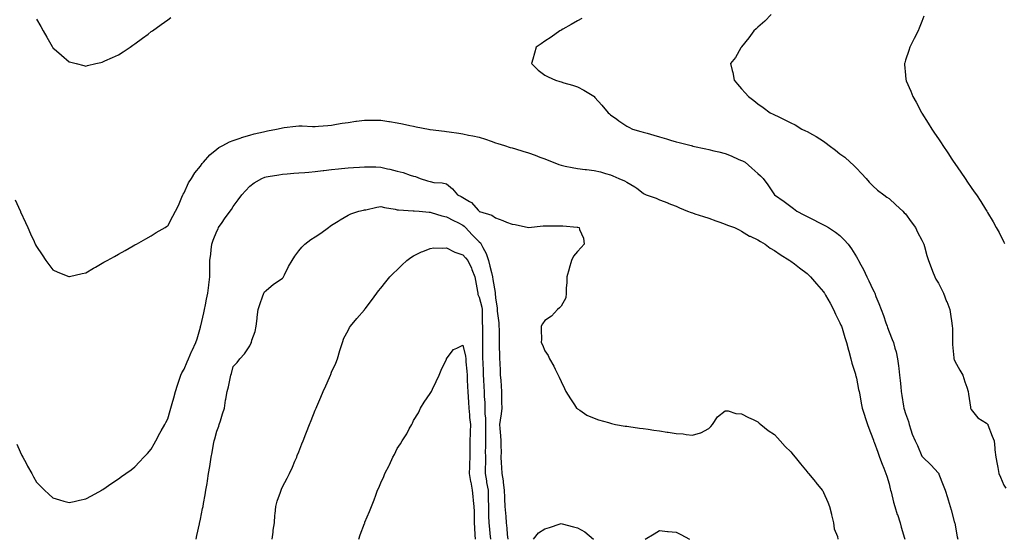
# Model space of a CAD drawing. Units: inches. Extents: x 955283 to 957923, y 7300538 to 7303178.
# Drawn here: x 955708 to 956308, y 7301792 to 7302109 of the extents above; entities that cross this region are included whole.
import ezdxf

# ---------------------------------------------------------------- set-up
doc = ezdxf.new("R2010")
doc.units = ezdxf.units.IN
doc.header["$MEASUREMENT"] = 0
doc.layers.add('Contour_95527300', color=7, linetype='Continuous', true_color=0xaac25c)

msp = doc.modelspace()

# ---------------------------------------------------------------- linework, layer by layer
at = {"layer": 'Contour_95527300'}
for points in [[(955718.05, 7302109, 3251), (955720.63, 7302104.5, 3251), (955722.06, 7302101.92, 3251), (955724.26, 7302098.13, 3251), (955727.63, 7302092.34, 3251), (955727.87, 7302091.92, 3251), (955727.94, 7302091.81, 3251), (955728.05, 7302091.63, 3251), (955730.19, 7302089.78, 3251), (955733.26, 7302087.13, 3251), (955738.05, 7302083.01, 3251), (955738.93, 7302082.8, 3251), (955742.3, 7302081.92, 3251), (955746.87, 7302080.74, 3251), (955748.05, 7302080.45, 3251), (955749.24, 7302080.73, 3251), (955754.18, 7302081.92, 3251), (955757.29, 7302082.68, 3251), (955758.05, 7302082.88, 3251), (955759.78, 7302083.65, 3251), (955764.31, 7302085.66, 3251), (955768.05, 7302087.35, 3251), (955770.83, 7302089.14, 3251), (955775.13, 7302091.92, 3251), (955776.86, 7302093.11, 3251), (955778.05, 7302093.95, 3251), (955782.62, 7302097.35, 3251), (955786.05, 7302099.92, 3251), (955788.05, 7302101.42, 3251), (955788.34, 7302101.63, 3251), (955788.76, 7302101.92, 3251), (955794.12, 7302105.85, 3251), (955798.05, 7302108.69, 3251), (955799.99, 7302109.98, 3251)], [(956050.58, 7302109.39, 3251), (956048.05, 7302108.01, 3251), (956044.15, 7302105.82, 3251), (956039.06, 7302102.93, 3251), (956038.05, 7302102.36, 3251), (956037.77, 7302102.2, 3251), (956037.28, 7302101.92, 3251), (956031.84, 7302098.13, 3251), (956028.05, 7302095.64, 3251), (956025.9, 7302094.07, 3251), (956022.85, 7302091.92, 3251), (956021.71, 7302088.26, 3251), (956020.77, 7302084.64, 3251), (956019.97, 7302081.92, 3251), (956024.03, 7302077.9, 3251), (956028.05, 7302074.79, 3251), (956030.01, 7302073.88, 3251), (956034.56, 7302071.92, 3251), (956037.21, 7302071.08, 3251), (956038.05, 7302070.77, 3251), (956039.7, 7302070.27, 3251), (956044.92, 7302068.79, 3251), (956048.05, 7302067.81, 3251), (956051.92, 7302065.79, 3251), (956057.89, 7302062.08, 3251), (956058.05, 7302061.98, 3251), (956058.11, 7302061.92, 3251), (956058.61, 7302061.36, 3251), (956062.81, 7302056.68, 3251), (956066.68, 7302051.92, 3251), (956067.42, 7302051.29, 3251), (956068.05, 7302050.76, 3251), (956071.99, 7302047.98, 3251), (956073.23, 7302047.1, 3251), (956078.05, 7302043.88, 3251), (956079.28, 7302043.15, 3251), (956081.49, 7302041.92, 3251), (956086.67, 7302040.54, 3251), (956088.05, 7302040.18, 3251), (956090.49, 7302039.48, 3251), (956094.48, 7302038.35, 3251), (956098.05, 7302037.32, 3251), (956102.22, 7302036.09, 3251), (956104.66, 7302035.31, 3251), (956108.05, 7302034.27, 3251), (956109.9, 7302033.77, 3251), (956117.24, 7302031.92, 3251), (956117.9, 7302031.77, 3251), (956118.05, 7302031.73, 3251), (956118.28, 7302031.69, 3251), (956126.17, 7302030.04, 3251), (956128.05, 7302029.64, 3251), (956131.13, 7302028.84, 3251), (956134.22, 7302028.09, 3251), (956138.05, 7302027.05, 3251), (956141.78, 7302025.65, 3251), (956146.46, 7302023.51, 3251), (956148.05, 7302022.84, 3251), (956148.69, 7302022.56, 3251), (956150.14, 7302021.92, 3251), (956154.38, 7302018.25, 3251), (956158.05, 7302014.88, 3251), (956159.59, 7302013.46, 3251), (956161.19, 7302011.92, 3251), (956164.12, 7302007.99, 3251), (956168.05, 7302001.97, 3251), (956168.08, 7302001.92, 3251), (956174.08, 7301997.95, 3251), (956178.05, 7301994.73, 3251), (956179.7, 7301993.57, 3251), (956181.77, 7301991.92, 3251), (956185.94, 7301989.81, 3251), (956188.05, 7301988.7, 3251), (956192.61, 7301986.48, 3251), (956194.44, 7301985.53, 3251), (956198.05, 7301983.7, 3251), (956199.2, 7301983.07, 3251), (956201.03, 7301981.92, 3251), (956205.38, 7301979.25, 3251), (956208.05, 7301977.15, 3251), (956210.7, 7301974.57, 3251), (956212.94, 7301971.92, 3251), (956215.1, 7301968.97, 3251), (956218.05, 7301964.06, 3251), (956218.89, 7301962.76, 3251), (956219.33, 7301961.92, 3251), (956220.8, 7301959.17, 3251), (956222.42, 7301956.3, 3251), (956224.51, 7301951.92, 3251), (956225.66, 7301949.53, 3251), (956228.05, 7301944.25, 3251), (956228.87, 7301942.74, 3251), (956229.21, 7301941.92, 3251), (956229.98, 7301939.99, 3251), (956231.82, 7301935.69, 3251), (956233.2, 7301931.92, 3251), (956234.52, 7301928.39, 3251), (956236.07, 7301923.9, 3251), (956236.78, 7301921.92, 3251), (956237.11, 7301920.98, 3251), (956238.05, 7301918.32, 3251), (956239.89, 7301913.76, 3251), (956240.72, 7301911.92, 3251), (956241.59, 7301908.38, 3251), (956242.22, 7301906.09, 3251), (956243.17, 7301901.92, 3251), (956243.78, 7301897.65, 3251), (956243.89, 7301896.08, 3251), (956244.42, 7301891.92, 3251), (956244.79, 7301888.66, 3251), (956245.06, 7301884.91, 3251), (956245.38, 7301881.92, 3251), (956245.78, 7301879.65, 3251), (956246.83, 7301873.14, 3251), (956247.03, 7301871.92, 3251), (956247.29, 7301871.16, 3251), (956248.05, 7301868.61, 3251), (956249.75, 7301863.62, 3251), (956250.16, 7301861.92, 3251), (956251.34, 7301858.63, 3251), (956252.11, 7301855.98, 3251), (956253.94, 7301851.92, 3251), (956255.24, 7301849.11, 3251), (956258.05, 7301842.54, 3251), (956258.31, 7301842.18, 3251), (956258.67, 7301841.92, 3251), (956263.43, 7301837.3, 3251), (956268.05, 7301832.25, 3251), (956268.17, 7301832.04, 3251), (956268.24, 7301831.92, 3251), (956268.36, 7301831.61, 3251), (956271.03, 7301824.9, 3251), (956272.16, 7301821.92, 3251), (956273.57, 7301817.44, 3251), (956274.02, 7301815.95, 3251), (956275.27, 7301811.92, 3251), (956275.93, 7301809.8, 3251), (956277.97, 7301802, 3251), (956278, 7301801.92, 3251), (956278.05, 7301801.73, 3251), (956279.6, 7301793.47, 3251), (956279.94, 7301791.92, 3251)], [(956166.08, 7302111.92, 3252), (956162.12, 7302107.85, 3252), (956158.05, 7302104.24, 3252), (956156.88, 7302103.09, 3252), (956155.49, 7302101.92, 3252), (956152.37, 7302097.6, 3252), (956148.05, 7302092.11, 3252), (956147.97, 7302092, 3252), (956147.89, 7302091.92, 3252), (956147.63, 7302091.5, 3252), (956144.28, 7302085.69, 3252), (956141.36, 7302081.92, 3252), (956142.33, 7302077.64, 3252), (956142.7, 7302076.57, 3252), (956143.47, 7302071.92, 3252), (956145.62, 7302069.49, 3252), (956148.05, 7302066.6, 3252), (956150.29, 7302064.16, 3252), (956152.2, 7302061.92, 3252), (956155.59, 7302059.46, 3252), (956158.05, 7302057.46, 3252), (956161.26, 7302055.13, 3252), (956165.47, 7302051.92, 3252), (956167.24, 7302051.11, 3252), (956168.05, 7302050.71, 3252), (956170.39, 7302049.58, 3252), (956174, 7302047.87, 3252), (956178.05, 7302045.84, 3252), (956180.63, 7302044.5, 3252), (956184.88, 7302041.92, 3252), (956187.09, 7302040.96, 3252), (956188.05, 7302040.52, 3252), (956191.33, 7302038.64, 3252), (956193.54, 7302037.41, 3252), (956198.05, 7302034.58, 3252), (956199.61, 7302033.48, 3252), (956201.42, 7302031.92, 3252), (956205.25, 7302029.12, 3252), (956208.05, 7302026.97, 3252), (956210.93, 7302024.8, 3252), (956214.34, 7302021.92, 3252), (956216.2, 7302020.07, 3252), (956218.05, 7302018.15, 3252), (956221.1, 7302014.97, 3252), (956223.99, 7302011.92, 3252), (956225.82, 7302009.69, 3252), (956228.05, 7302007.49, 3252), (956230.97, 7302004.84, 3252), (956234.76, 7302001.92, 3252), (956236.6, 7302000.47, 3252), (956238.05, 7301999.71, 3252), (956242.02, 7301995.89, 3252), (956246.35, 7301991.92, 3252), (956247.15, 7301991.02, 3252), (956248.05, 7301990.24, 3252), (956251.53, 7301985.4, 3252), (956254.08, 7301981.92, 3252), (956255.33, 7301979.2, 3252), (956258.05, 7301974.32, 3252), (956258.82, 7301972.69, 3252), (956259.13, 7301971.92, 3252), (956259.58, 7301970.39, 3252), (956261.1, 7301964.97, 3252), (956262.04, 7301961.92, 3252), (956263.7, 7301957.57, 3252), (956264.52, 7301955.45, 3252), (956265.87, 7301951.92, 3252), (956266.58, 7301950.45, 3252), (956268.05, 7301947.96, 3252), (956270.21, 7301944.08, 3252), (956271.1, 7301941.92, 3252), (956273.1, 7301936.97, 3252), (956273.16, 7301936.81, 3252), (956275.12, 7301931.92, 3252), (956275.37, 7301929.24, 3252), (956276.35, 7301923.62, 3252), (956276.55, 7301921.92, 3252), (956276.67, 7301920.54, 3252), (956276.59, 7301913.38, 3252), (956276.69, 7301911.92, 3252), (956276.72, 7301910.59, 3252), (956277.53, 7301902.44, 3252), (956277.55, 7301901.92, 3252), (956277.64, 7301901.51, 3252), (956278.05, 7301900.55, 3252), (956281.21, 7301895.08, 3252), (956283, 7301891.92, 3252), (956284.11, 7301887.98, 3252), (956285.41, 7301884.56, 3252), (956286.28, 7301881.92, 3252), (956286.46, 7301880.33, 3252), (956287.56, 7301872.41, 3252), (956287.62, 7301871.92, 3252), (956287.76, 7301871.63, 3252), (956288.05, 7301870.94, 3252), (956292.13, 7301866, 3252), (956297.38, 7301862.59, 3252), (956298.05, 7301862.11, 3252), (956298.14, 7301862.01, 3252), (956298.2, 7301861.92, 3252), (956298.29, 7301861.68, 3252), (956300.92, 7301854.79, 3252), (956302.08, 7301851.92, 3252), (956302.48, 7301847.49, 3252), (956302.57, 7301846.44, 3252), (956303.02, 7301841.92, 3252), (956303.89, 7301837.76, 3252), (956304.24, 7301835.73, 3252), (956304.99, 7301831.92, 3252), (956305.85, 7301829.72, 3252), (956308.05, 7301824.95, 3252), (956309.15, 7301823.02, 3252)], [(956259.16, 7302110.81, 3253), (956258.05, 7302107.55, 3253), (956256.41, 7302103.56, 3253), (956255.64, 7302101.92, 3253), (956253.35, 7302097.22, 3253), (956253.16, 7302096.81, 3253), (956250.65, 7302091.92, 3253), (956250.02, 7302089.95, 3253), (956248.05, 7302083.93, 3253), (956247.54, 7302082.43, 3253), (956247.4, 7302081.92, 3253), (956247.47, 7302081.34, 3253), (956248.05, 7302074.92, 3253), (956248.3, 7302072.17, 3253), (956248.32, 7302071.92, 3253), (956248.51, 7302071.46, 3253), (956251.2, 7302065.07, 3253), (956252.41, 7302061.92, 3253), (956254.46, 7302058.33, 3253), (956257.82, 7302052.15, 3253), (956257.94, 7302051.92, 3253), (956257.98, 7302051.85, 3253), (956258.05, 7302051.75, 3253), (956261.84, 7302045.71, 3253), (956264.15, 7302041.92, 3253), (956265.72, 7302039.59, 3253), (956268.05, 7302035.97, 3253), (956269.69, 7302033.56, 3253), (956270.78, 7302031.92, 3253), (956273.74, 7302027.61, 3253), (956276.34, 7302023.63, 3253), (956277.46, 7302021.92, 3253), (956277.7, 7302021.57, 3253), (956278.05, 7302021.02, 3253), (956281.81, 7302015.68, 3253), (956284.37, 7302011.92, 3253), (956285.84, 7302009.71, 3253), (956288.05, 7302006.47, 3253), (956289.95, 7302003.82, 3253), (956291.26, 7302001.92, 3253), (956293.89, 7301997.76, 3253), (956296.78, 7301993.19, 3253), (956297.59, 7301991.92, 3253), (956297.77, 7301991.64, 3253), (956298.05, 7301991.22, 3253), (956301.52, 7301985.39, 3253), (956303.3, 7301981.92, 3253), (956305.1, 7301978.97, 3253), (956308.05, 7301972.97, 3253), (956308.41, 7301972.28, 3253)], [(955705.08, 7301998.95, 3250), (955708.05, 7301992.22, 3250), (955708.15, 7301992.02, 3250), (955708.2, 7301991.92, 3250), (955708.32, 7301991.65, 3250), (955711.26, 7301985.13, 3250), (955712.83, 7301981.92, 3250), (955714.36, 7301978.23, 3250), (955716.6, 7301973.37, 3250), (955717.24, 7301971.92, 3250), (955717.53, 7301971.4, 3250), (955718.05, 7301970.44, 3250), (955721.42, 7301965.29, 3250), (955723.8, 7301961.92, 3250), (955725.58, 7301959.45, 3250), (955728.05, 7301956.25, 3250), (955730.97, 7301954.84, 3250), (955737.85, 7301952.12, 3250), (955738.05, 7301952.03, 3250), (955738.19, 7301952.06, 3250), (955745.97, 7301954, 3250), (955748.05, 7301954.43, 3250), (955752.8, 7301957.17, 3250), (955754.01, 7301957.88, 3250), (955758.05, 7301960.2, 3250), (955759.16, 7301960.81, 3250), (955761.07, 7301961.92, 3250), (955765.6, 7301964.37, 3250), (955768.05, 7301965.77, 3250), (955772.03, 7301967.94, 3250), (955776.96, 7301970.83, 3250), (955778.05, 7301971.45, 3250), (955778.36, 7301971.61, 3250), (955778.95, 7301971.92, 3250), (955784.8, 7301975.17, 3250), (955788.05, 7301976.99, 3250), (955791.07, 7301978.9, 3250), (955796.44, 7301981.92, 3250), (955797.42, 7301982.55, 3250), (955798.05, 7301983.02, 3250), (955801.13, 7301988.84, 3250), (955802.88, 7301991.92, 3250), (955804.56, 7301995.41, 3250), (955806.7, 7302000.57, 3250), (955807.29, 7302001.92, 3250), (955807.57, 7302002.4, 3250), (955808.05, 7302003.07, 3250), (955810.82, 7302009.15, 3250), (955812.51, 7302011.92, 3250), (955814.66, 7302015.31, 3250), (955818.05, 7302019.45, 3250), (955819.01, 7302020.96, 3250), (955819.87, 7302021.92, 3250), (955823.69, 7302026.28, 3250), (955828.05, 7302029.79, 3250), (955829.25, 7302030.72, 3250), (955831.78, 7302031.92, 3250), (955835.76, 7302034.21, 3250), (955838.05, 7302035.14, 3250), (955842.87, 7302036.74, 3250), (955843.13, 7302036.84, 3250), (955848.05, 7302038.31, 3250), (955850.82, 7302039.15, 3250), (955856.48, 7302040.35, 3250), (955858.05, 7302040.77, 3250), (955859.02, 7302040.95, 3250), (955864.43, 7302041.92, 3250), (955867.33, 7302042.64, 3250), (955868.05, 7302042.8, 3250), (955869.04, 7302042.91, 3250), (955876.23, 7302043.74, 3250), (955878.05, 7302043.94, 3250), (955880.1, 7302043.97, 3250), (955886.36, 7302043.61, 3250), (955888.05, 7302043.65, 3250), (955889.93, 7302043.8, 3250), (955895.72, 7302044.25, 3250), (955898.05, 7302044.45, 3250), (955901.07, 7302044.94, 3250), (955904.42, 7302045.55, 3250), (955908.05, 7302046.12, 3250), (955912.87, 7302046.74, 3250), (955913.18, 7302046.79, 3250), (955918.05, 7302047.39, 3250), (955922.51, 7302047.46, 3250), (955923.58, 7302047.45, 3250), (955928.05, 7302047.51, 3250), (955932.85, 7302046.72, 3250), (955933.35, 7302046.62, 3250), (955938.05, 7302045.77, 3250), (955941.26, 7302045.13, 3250), (955945.8, 7302044.17, 3250), (955948.05, 7302043.72, 3250), (955949.55, 7302043.42, 3250), (955957.15, 7302041.92, 3250), (955957.95, 7302041.82, 3250), (955958.05, 7302041.81, 3250), (955958.18, 7302041.79, 3250), (955966.77, 7302040.64, 3250), (955968.05, 7302040.48, 3250), (955969.72, 7302040.25, 3250), (955975.62, 7302039.49, 3250), (955978.05, 7302039.16, 3250), (955981.58, 7302038.39, 3250), (955984.09, 7302037.96, 3250), (955988.05, 7302037, 3250), (955991.89, 7302035.76, 3250), (955995.38, 7302034.59, 3250), (955998.05, 7302033.72, 3250), (955999.41, 7302033.28, 3250), (956003.38, 7302031.92, 3250), (956006.97, 7302030.84, 3250), (956008.05, 7302030.53, 3250), (956010.07, 7302029.9, 3250), (956014.66, 7302028.53, 3250), (956018.05, 7302027.43, 3250), (956022.15, 7302026.02, 3250), (956025.09, 7302024.88, 3250), (956028.05, 7302023.79, 3250), (956029.42, 7302023.29, 3250), (956033.04, 7302021.92, 3250), (956036.64, 7302020.51, 3250), (956038.05, 7302019.94, 3250), (956040.55, 7302019.42, 3250), (956044.79, 7302018.66, 3250), (956048.05, 7302017.92, 3250), (956052.59, 7302017.38, 3250), (956053.41, 7302017.28, 3250), (956058.05, 7302016.73, 3250), (956061.97, 7302015.84, 3250), (956065.11, 7302014.86, 3250), (956068.05, 7302014.09, 3250), (956069.61, 7302013.48, 3250), (956073.27, 7302011.92, 3250), (956076.61, 7302010.48, 3250), (956078.05, 7302009.74, 3250), (956082.9, 7302006.77, 3250), (956084.08, 7302005.89, 3250), (956088.05, 7302002.99, 3250), (956088.71, 7302002.58, 3250), (956089.77, 7302001.92, 3250), (956095.92, 7301999.79, 3250), (956098.05, 7301998.84, 3250), (956103.03, 7301996.94, 3250), (956103.06, 7301996.93, 3250), (956108.05, 7301994.91, 3250), (956110.18, 7301994.05, 3250), (956115.13, 7301991.92, 3250), (956117.3, 7301991.17, 3250), (956118.05, 7301990.9, 3250), (956119.56, 7301990.41, 3250), (956124.8, 7301988.67, 3250), (956128.05, 7301987.62, 3250), (956132.28, 7301986.15, 3250), (956134.82, 7301985.15, 3250), (956138.05, 7301983.96, 3250), (956139.48, 7301983.35, 3250), (956143.7, 7301981.92, 3250), (956146.64, 7301980.51, 3250), (956148.05, 7301979.84, 3250), (956152.92, 7301976.79, 3250), (956153.33, 7301976.64, 3250), (956158.05, 7301974.43, 3250), (956159.58, 7301973.45, 3250), (956162.35, 7301971.92, 3250), (956165.53, 7301969.4, 3250), (956168.05, 7301968, 3250), (956171.65, 7301965.52, 3250), (956177.38, 7301961.92, 3250), (956177.71, 7301961.58, 3250), (956178.05, 7301961.37, 3250), (956180.22, 7301959.75, 3250), (956183.46, 7301957.33, 3250), (956188.05, 7301953.98, 3250), (956189.07, 7301952.94, 3250), (956190.08, 7301951.92, 3250), (956193.83, 7301947.7, 3250), (956198.05, 7301942.73, 3250), (956198.35, 7301942.22, 3250), (956198.54, 7301941.92, 3250), (956199.18, 7301940.79, 3250), (956202.01, 7301935.88, 3250), (956204.18, 7301931.92, 3250), (956205.27, 7301929.14, 3250), (956208.05, 7301923.92, 3250), (956208.66, 7301922.53, 3250), (956208.9, 7301921.92, 3250), (956209.29, 7301920.68, 3250), (956211.03, 7301914.9, 3250), (956212.01, 7301911.92, 3250), (956213.24, 7301907.11, 3250), (956213.42, 7301906.55, 3250), (956214.75, 7301901.92, 3250), (956215.34, 7301899.21, 3250), (956217.44, 7301892.53, 3250), (956217.6, 7301891.92, 3250), (956217.66, 7301891.53, 3250), (956218.05, 7301890.17, 3250), (956219.39, 7301883.26, 3250), (956219.67, 7301881.92, 3250), (956220.07, 7301879.9, 3250), (956220.94, 7301874.81, 3250), (956221.57, 7301871.92, 3250), (956223.15, 7301867.02, 3250), (956223.26, 7301866.71, 3250), (956224.87, 7301861.92, 3250), (956225.68, 7301859.55, 3250), (956228.05, 7301853.41, 3250), (956228.4, 7301852.27, 3250), (956228.54, 7301851.92, 3250), (956228.81, 7301851.16, 3250), (956231.13, 7301845, 3250), (956232.2, 7301841.92, 3250), (956233.72, 7301837.59, 3250), (956234.73, 7301835.24, 3250), (956236.03, 7301831.92, 3250), (956236.54, 7301830.41, 3250), (956238.05, 7301825.68, 3250), (956238.74, 7301822.61, 3250), (956238.91, 7301821.92, 3250), (956239.22, 7301820.75, 3250), (956240.73, 7301814.6, 3250), (956241.46, 7301811.92, 3250), (956243.02, 7301806.95, 3250), (956243.03, 7301806.9, 3250), (956244.7, 7301801.92, 3250), (956245.42, 7301799.29, 3250), (956247.39, 7301792.58, 3250), (956247.57, 7301791.92, 3250)], [(955706.05, 7301849.92, 3249), (955708.05, 7301845.16, 3249), (955709.16, 7301843.03, 3249), (955709.76, 7301841.92, 3249), (955711.69, 7301838.28, 3249), (955712.63, 7301836.5, 3249), (955715.16, 7301831.92, 3249), (955716.18, 7301830.05, 3249), (955718.05, 7301826.78, 3249), (955720.43, 7301824.3, 3249), (955722.89, 7301821.92, 3249), (955725.52, 7301819.39, 3249), (955728.05, 7301817.13, 3249), (955732.07, 7301815.94, 3249), (955734.75, 7301815.22, 3249), (955738.05, 7301814.29, 3249), (955741.12, 7301814.99, 3249), (955744.24, 7301815.73, 3249), (955748.05, 7301816.61, 3249), (955751.5, 7301818.47, 3249), (955757.83, 7301821.92, 3249), (955757.97, 7301822, 3249), (955758.05, 7301822.04, 3249), (955758.41, 7301822.28, 3249), (955763.97, 7301826, 3249), (955768.05, 7301828.78, 3249), (955769.9, 7301830.07, 3249), (955772.47, 7301831.92, 3249), (955775.7, 7301834.27, 3249), (955778.05, 7301835.97, 3249), (955780.91, 7301839.06, 3249), (955783.57, 7301841.92, 3249), (955785.68, 7301844.29, 3249), (955788.05, 7301846.84, 3249), (955789.84, 7301850.13, 3249), (955790.81, 7301851.92, 3249), (955793.33, 7301856.64, 3249), (955794.05, 7301857.92, 3249), (955796.25, 7301861.92, 3249), (955796.85, 7301863.12, 3249), (955798.05, 7301865.39, 3249), (955799.57, 7301870.4, 3249), (955800.03, 7301871.92, 3249), (955800.82, 7301874.69, 3249), (955801.77, 7301878.2, 3249), (955802.88, 7301881.92, 3249), (955804.1, 7301885.87, 3249), (955805.13, 7301889, 3249), (955806.06, 7301891.92, 3249), (955806.68, 7301893.29, 3249), (955808.05, 7301895.7, 3249), (955809.85, 7301900.12, 3249), (955810.77, 7301901.92, 3249), (955812.83, 7301906.7, 3249), (955812.95, 7301907.02, 3249), (955815.16, 7301911.92, 3249), (955815.95, 7301914.02, 3249), (955818.05, 7301921.31, 3249), (955818.15, 7301921.82, 3249), (955818.2, 7301922.07, 3249), (955820.07, 7301929.9, 3249), (955820.43, 7301931.92, 3249), (955821.05, 7301934.92, 3249), (955821.66, 7301938.31, 3249), (955822.45, 7301941.92, 3249), (955823.07, 7301946.9, 3249), (955823.08, 7301946.95, 3249), (955823.72, 7301951.92, 3249), (955823.78, 7301956.19, 3249), (955823.8, 7301957.67, 3249), (955823.85, 7301961.92, 3249), (955824.3, 7301965.67, 3249), (955824.53, 7301968.4, 3249), (955824.93, 7301971.92, 3249), (955825.76, 7301974.21, 3249), (955828.05, 7301979.86, 3249), (955828.74, 7301981.23, 3249), (955829.09, 7301981.92, 3249), (955831.2, 7301985.07, 3249), (955832.66, 7301987.31, 3249), (955836.17, 7301991.92, 3249), (955836.94, 7301993.03, 3249), (955838.05, 7301994.89, 3249), (955841.05, 7301998.92, 3249), (955843.28, 7302001.92, 3249), (955845.57, 7302004.4, 3249), (955848.05, 7302007.12, 3249), (955850.81, 7302009.16, 3249), (955855.42, 7302011.92, 3249), (955857.32, 7302012.65, 3249), (955858.05, 7302012.92, 3249), (955859.23, 7302013.1, 3249), (955865.8, 7302014.17, 3249), (955868.05, 7302014.53, 3249), (955870.84, 7302014.71, 3249), (955874.92, 7302015.05, 3249), (955878.05, 7302015.26, 3249), (955881.69, 7302015.56, 3249), (955884.2, 7302015.77, 3249), (955888.05, 7302016.09, 3249), (955892.8, 7302016.67, 3249), (955893.25, 7302016.72, 3249), (955898.05, 7302017.3, 3249), (955902.2, 7302017.77, 3249), (955904.09, 7302017.96, 3249), (955908.05, 7302018.41, 3249), (955911.34, 7302018.63, 3249), (955915.01, 7302018.88, 3249), (955918.05, 7302019.08, 3249), (955920.97, 7302019, 3249), (955925.04, 7302018.91, 3249), (955928.05, 7302018.83, 3249), (955932.12, 7302017.85, 3249), (955933.62, 7302017.49, 3249), (955938.05, 7302016.41, 3249), (955941.59, 7302015.46, 3249), (955946.01, 7302013.96, 3249), (955948.05, 7302013.36, 3249), (955949.18, 7302013.05, 3249), (955952.01, 7302011.92, 3249), (955956.58, 7302010.45, 3249), (955958.05, 7302009.97, 3249), (955960.44, 7302009.53, 3249), (955965.42, 7302009.29, 3249), (955968.05, 7302008.62, 3249), (955971.65, 7302005.52, 3249), (955974.73, 7302001.92, 3249), (955976.94, 7302000.81, 3249), (955978.05, 7302000.2, 3249), (955982.19, 7301997.78, 3249), (955983.38, 7301997.25, 3249), (955987.32, 7301992.65, 3249), (955987.98, 7301991.92, 3249), (955988.02, 7301991.89, 3249), (955988.05, 7301991.85, 3249), (955988.17, 7301991.8, 3249), (955995.67, 7301989.54, 3249), (955998.05, 7301987.88, 3249), (956002.39, 7301986.26, 3249), (956004.62, 7301985.35, 3249), (956008.05, 7301984, 3249), (956009.87, 7301983.74, 3249), (956018, 7301981.97, 3249), (956018.1, 7301981.97, 3249), (956027.02, 7301982.95, 3249), (956028.05, 7301982.96, 3249), (956029.13, 7301983, 3249), (956036.99, 7301982.98, 3249), (956038.05, 7301983.04, 3249), (956039.09, 7301982.96, 3249), (956047.82, 7301982.15, 3249), (956048.05, 7301982.14, 3249), (956048.24, 7301982.11, 3249), (956048.97, 7301981.92, 3249), (956049.28, 7301980.69, 3249), (956051.55, 7301975.42, 3249), (956052.13, 7301971.92, 3249), (956050.14, 7301969.83, 3249), (956048.05, 7301967.29, 3249), (956045.46, 7301964.51, 3249), (956044.34, 7301961.92, 3249), (956042.97, 7301957, 3249), (956042.89, 7301956.76, 3249), (956041.49, 7301951.92, 3249), (956041.47, 7301948.5, 3249), (956041.14, 7301945.01, 3249), (956041.12, 7301941.92, 3249), (956040.91, 7301939.06, 3249), (956038.05, 7301934.03, 3249), (956037.02, 7301932.95, 3249), (956035.82, 7301931.92, 3249), (956032.08, 7301927.89, 3249), (956028.05, 7301925.24, 3249), (956026.67, 7301923.3, 3249), (956025.91, 7301921.92, 3249), (956025.79, 7301919.66, 3249), (956026.01, 7301913.96, 3249), (956025.89, 7301911.92, 3249), (956026.54, 7301910.41, 3249), (956028.05, 7301906.78, 3249), (956030.05, 7301903.92, 3249), (956030.95, 7301901.92, 3249), (956033.61, 7301897.48, 3249), (956034.43, 7301895.54, 3249), (956036.19, 7301891.92, 3249), (956036.84, 7301890.71, 3249), (956038.05, 7301888.14, 3249), (956040.04, 7301883.91, 3249), (956040.94, 7301881.92, 3249), (956043.63, 7301877.5, 3249), (956046.11, 7301873.86, 3249), (956047.42, 7301871.92, 3249), (956047.74, 7301871.61, 3249), (956048.05, 7301871.36, 3249), (956049.45, 7301870.52, 3249), (956053.76, 7301867.63, 3249), (956058.05, 7301865.78, 3249), (956060.82, 7301864.69, 3249), (956066.95, 7301863.02, 3249), (956068.05, 7301862.66, 3249), (956068.62, 7301862.49, 3249), (956071.15, 7301861.92, 3249), (956077.05, 7301860.92, 3249), (956078.05, 7301860.81, 3249), (956079.33, 7301860.64, 3249), (956085.79, 7301859.66, 3249), (956088.05, 7301859.39, 3249), (956091.03, 7301858.94, 3249), (956094.6, 7301858.47, 3249), (956098.05, 7301857.93, 3249), (956102.71, 7301857.26, 3249), (956103.35, 7301857.22, 3249), (956108.05, 7301856.41, 3249), (956112.35, 7301856.22, 3249), (956114.27, 7301855.7, 3249), (956118.05, 7301855.42, 3249), (956122.96, 7301856.83, 3249), (956123.13, 7301856.84, 3249), (956128.05, 7301859.46, 3249), (956129.31, 7301860.66, 3249), (956130.4, 7301861.92, 3249), (956133.35, 7301866.62, 3249), (956138.05, 7301870.15, 3249), (956139.84, 7301870.13, 3249), (956144.61, 7301868.48, 3249), (956148.05, 7301868.45, 3249), (956152.23, 7301866.1, 3249), (956155.05, 7301864.92, 3249), (956158.05, 7301863.51, 3249), (956158.84, 7301862.71, 3249), (956159.83, 7301861.92, 3249), (956164.25, 7301858.12, 3249), (956168.05, 7301855.79, 3249), (956169.87, 7301853.74, 3249), (956171.58, 7301851.92, 3249), (956174.66, 7301848.53, 3249), (956178.05, 7301845.13, 3249), (956179.52, 7301843.39, 3249), (956180.73, 7301841.92, 3249), (956184.04, 7301837.91, 3249), (956188.05, 7301832.96, 3249), (956188.51, 7301832.38, 3249), (956188.86, 7301831.92, 3249), (956193.08, 7301826.95, 3249), (956193.39, 7301826.58, 3249), (956197.25, 7301821.92, 3249), (956197.57, 7301821.44, 3249), (956198.05, 7301820.31, 3249), (956200.56, 7301814.43, 3249), (956201.7, 7301811.92, 3249), (956202.79, 7301807.18, 3249), (956202.88, 7301806.75, 3249), (956204.01, 7301801.92, 3249), (956204.44, 7301798.31, 3249), (956206.44, 7301793.53, 3249), (956206.78, 7301791.92, 3249)], [(955815.34, 7301791.92, 3248), (955815.83, 7301794.14, 3248), (955817.41, 7301801.28, 3248), (955817.55, 7301801.92, 3248), (955817.64, 7301802.33, 3248), (955818.05, 7301804.23, 3248), (955819.35, 7301810.62, 3248), (955819.59, 7301811.92, 3248), (955819.92, 7301813.8, 3248), (955820.91, 7301819.06, 3248), (955821.4, 7301821.92, 3248), (955822.04, 7301825.91, 3248), (955822.35, 7301827.62, 3248), (955823.01, 7301831.92, 3248), (955823.68, 7301836.29, 3248), (955823.9, 7301837.77, 3248), (955824.52, 7301841.92, 3248), (955825.1, 7301844.87, 3248), (955826, 7301849.87, 3248), (955826.39, 7301851.92, 3248), (955826.76, 7301853.21, 3248), (955828.05, 7301857.78, 3248), (955829.16, 7301860.81, 3248), (955829.51, 7301861.92, 3248), (955830.16, 7301864.03, 3248), (955831.58, 7301868.39, 3248), (955832.62, 7301871.92, 3248), (955833.36, 7301876.61, 3248), (955833.52, 7301877.39, 3248), (955834.27, 7301881.92, 3248), (955835.15, 7301884.82, 3248), (955836.11, 7301889.98, 3248), (955836.59, 7301891.92, 3248), (955836.92, 7301893.05, 3248), (955838.05, 7301897.27, 3248), (955840.37, 7301899.6, 3248), (955842.14, 7301901.92, 3248), (955844.92, 7301905.05, 3248), (955848.05, 7301909.83, 3248), (955848.8, 7301911.17, 3248), (955849.09, 7301911.92, 3248), (955849.46, 7301913.33, 3248), (955851.41, 7301918.56, 3248), (955852.06, 7301921.92, 3248), (955852.61, 7301926.48, 3248), (955852.65, 7301927.32, 3248), (955853.3, 7301931.92, 3248), (955854.4, 7301935.57, 3248), (955855.94, 7301939.81, 3248), (955856.63, 7301941.92, 3248), (955857.17, 7301942.8, 3248), (955858.05, 7301943.48, 3248), (955862.62, 7301947.35, 3248), (955865.37, 7301949.24, 3248), (955868.05, 7301951.15, 3248), (955868.41, 7301951.56, 3248), (955868.65, 7301951.92, 3248), (955869.33, 7301953.2, 3248), (955871.82, 7301958.15, 3248), (955874.06, 7301961.92, 3248), (955875.49, 7301964.48, 3248), (955878.05, 7301967.73, 3248), (955879.9, 7301970.07, 3248), (955881.67, 7301971.92, 3248), (955885.32, 7301974.65, 3248), (955888.05, 7301976.3, 3248), (955891.5, 7301978.47, 3248), (955896.05, 7301981.92, 3248), (955897.12, 7301982.85, 3248), (955898.05, 7301983.52, 3248), (955902.05, 7301985.92, 3248), (955903.3, 7301986.67, 3248), (955908.05, 7301989.57, 3248), (955909.68, 7301990.29, 3248), (955914.66, 7301991.92, 3248), (955917.4, 7301992.57, 3248), (955918.05, 7301992.69, 3248), (955918.97, 7301992.84, 3248), (955925.58, 7301994.39, 3248), (955928.05, 7301994.72, 3248), (955930.32, 7301994.19, 3248), (955936.85, 7301993.12, 3248), (955938.05, 7301992.87, 3248), (955938.86, 7301992.73, 3248), (955947.74, 7301992.23, 3248), (955948.05, 7301992.18, 3248), (955948.28, 7301992.15, 3248), (955951.5, 7301991.92, 3248), (955957.51, 7301991.38, 3248), (955958.05, 7301991.33, 3248), (955958.81, 7301991.16, 3248), (955965.15, 7301989.02, 3248), (955968.05, 7301988.52, 3248), (955972.43, 7301986.3, 3248), (955974.97, 7301985, 3248), (955978.05, 7301983.42, 3248), (955978.87, 7301982.74, 3248), (955979.69, 7301981.92, 3248), (955983.73, 7301977.6, 3248), (955988.05, 7301973.28, 3248), (955988.76, 7301972.63, 3248), (955989.15, 7301971.92, 3248), (955990.2, 7301969.77, 3248), (955992.3, 7301966.17, 3248), (955993.7, 7301961.92, 3248), (955994.53, 7301958.4, 3248), (955995.44, 7301954.53, 3248), (955996.05, 7301951.92, 3248), (955996.32, 7301950.19, 3248), (955997.71, 7301942.26, 3248), (955997.77, 7301941.92, 3248), (955997.81, 7301941.68, 3248), (955998.05, 7301939.15, 3248), (955998.91, 7301932.78, 3248), (955998.99, 7301931.92, 3248), (955999.07, 7301930.9, 3248), (955999.95, 7301923.82, 3248), (956000.09, 7301921.92, 3248), (956000.11, 7301919.86, 3248), (956000.15, 7301914.02, 3248), (956000.17, 7301911.92, 3248), (956000.24, 7301909.73, 3248), (956000.37, 7301904.24, 3248), (956000.45, 7301901.92, 3248), (956000.57, 7301899.4, 3248), (956000.78, 7301894.65, 3248), (956000.91, 7301891.92, 3248), (956001.14, 7301888.83, 3248), (956001.35, 7301885.22, 3248), (956001.6, 7301881.92, 3248), (956001.72, 7301878.25, 3248), (956001.66, 7301875.53, 3248), (956001.79, 7301871.92, 3248), (956001.5, 7301868.47, 3248), (956000.72, 7301864.59, 3248), (956000.43, 7301861.92, 3248), (956000.62, 7301859.35, 3248), (956001.1, 7301854.97, 3248), (956001.29, 7301851.92, 3248), (956001.13, 7301848.84, 3248), (956001.39, 7301845.26, 3248), (956001.25, 7301841.92, 3248), (956001.43, 7301838.54, 3248), (956001.7, 7301835.57, 3248), (956001.89, 7301831.92, 3248), (956002.55, 7301827.42, 3248), (956002.73, 7301826.6, 3248), (956003.31, 7301821.92, 3248), (956003.4, 7301817.27, 3248), (956003.49, 7301816.48, 3248), (956003.6, 7301811.92, 3248), (956003.97, 7301807.84, 3248), (956004.19, 7301805.78, 3248), (956004.56, 7301801.92, 3248), (956004.89, 7301798.76, 3248), (956005.14, 7301794.83, 3248), (956005.42, 7301791.92, 3248)], [(955861.74, 7301791.92, 3247), (955862.34, 7301796.21, 3247), (955862.43, 7301797.54, 3247), (955863.13, 7301801.92, 3247), (955863.47, 7301806.5, 3247), (955863.59, 7301807.46, 3247), (955863.94, 7301811.92, 3247), (955864.89, 7301815.08, 3247), (955866.82, 7301820.69, 3247), (955867.21, 7301821.92, 3247), (955867.45, 7301822.52, 3247), (955868.05, 7301823.83, 3247), (955870.84, 7301829.13, 3247), (955872.26, 7301831.92, 3247), (955874.09, 7301835.88, 3247), (955875.67, 7301839.54, 3247), (955876.71, 7301841.92, 3247), (955877.1, 7301842.87, 3247), (955878.05, 7301845.25, 3247), (955879.93, 7301850.04, 3247), (955880.68, 7301851.92, 3247), (955882.39, 7301856.26, 3247), (955882.76, 7301857.21, 3247), (955884.61, 7301861.92, 3247), (955885.59, 7301864.38, 3247), (955888.05, 7301870.58, 3247), (955888.45, 7301871.52, 3247), (955888.62, 7301871.92, 3247), (955889.03, 7301872.9, 3247), (955891.46, 7301878.51, 3247), (955892.85, 7301881.92, 3247), (955894.46, 7301885.51, 3247), (955896.67, 7301890.54, 3247), (955897.29, 7301891.92, 3247), (955897.51, 7301892.46, 3247), (955898.05, 7301893.75, 3247), (955900.63, 7301899.34, 3247), (955901.59, 7301901.92, 3247), (955903.05, 7301906.92, 3247), (955904.65, 7301911.92, 3247), (955905.55, 7301914.42, 3247), (955908.05, 7301919.26, 3247), (955909.01, 7301920.96, 3247), (955909.64, 7301921.92, 3247), (955913.41, 7301926.56, 3247), (955918.05, 7301931.78, 3247), (955918.11, 7301931.86, 3247), (955918.16, 7301931.92, 3247), (955918.47, 7301932.34, 3247), (955922.42, 7301937.55, 3247), (955925.64, 7301941.92, 3247), (955926.67, 7301943.3, 3247), (955928.05, 7301945.07, 3247), (955931.07, 7301948.9, 3247), (955933.6, 7301951.92, 3247), (955935.81, 7301954.16, 3247), (955938.05, 7301956.27, 3247), (955940.93, 7301959.04, 3247), (955943.9, 7301961.92, 3247), (955946.33, 7301963.64, 3247), (955948.05, 7301964.78, 3247), (955952.78, 7301967.19, 3247), (955953.59, 7301967.46, 3247), (955958.05, 7301969.23, 3247), (955960.31, 7301969.66, 3247), (955965.43, 7301969.3, 3247), (955968.05, 7301969.63, 3247), (955972.8, 7301967.17, 3247), (955973.11, 7301966.98, 3247), (955978.05, 7301965.24, 3247), (955979.7, 7301963.57, 3247), (955981.11, 7301961.92, 3247), (955983.26, 7301957.13, 3247), (955983.49, 7301956.48, 3247), (955985.29, 7301951.92, 3247), (955985.75, 7301949.62, 3247), (955987, 7301942.97, 3247), (955987.2, 7301941.92, 3247), (955987.29, 7301941.16, 3247), (955988.05, 7301939.56, 3247), (955989.56, 7301933.43, 3247), (955989.81, 7301931.92, 3247), (955989.89, 7301930.08, 3247), (955989.89, 7301923.76, 3247), (955989.97, 7301921.92, 3247), (955989.98, 7301919.99, 3247), (955989.97, 7301913.84, 3247), (955989.98, 7301911.92, 3247), (955990.01, 7301909.96, 3247), (955990.06, 7301903.93, 3247), (955990.09, 7301901.92, 3247), (955990.18, 7301899.79, 3247), (955990.4, 7301894.27, 3247), (955990.5, 7301891.92, 3247), (955990.63, 7301889.34, 3247), (955990.87, 7301884.74, 3247), (955991.01, 7301881.92, 3247), (955991.12, 7301878.85, 3247), (955991.39, 7301875.26, 3247), (955991.49, 7301871.92, 3247), (955991.52, 7301868.45, 3247), (955991.85, 7301865.72, 3247), (955991.88, 7301861.92, 3247), (955991.91, 7301858.06, 3247), (955991.82, 7301855.69, 3247), (955991.84, 7301851.92, 3247), (955991.85, 7301848.12, 3247), (955991.75, 7301845.62, 3247), (955991.77, 7301841.92, 3247), (955991.77, 7301838.2, 3247), (955991.59, 7301835.46, 3247), (955991.59, 7301831.92, 3247), (955992.38, 7301827.59, 3247), (955992.56, 7301826.43, 3247), (955993.43, 7301821.92, 3247), (955993.56, 7301817.43, 3247), (955993.49, 7301816.48, 3247), (955993.61, 7301811.92, 3247), (955993.71, 7301807.58, 3247), (955993.79, 7301806.18, 3247), (955993.9, 7301801.92, 3247), (955994.24, 7301798.11, 3247), (955994.52, 7301795.45, 3247), (955994.85, 7301791.92, 3247)], [(955914.62, 7301791.92, 3246), (955915.46, 7301794.51, 3246), (955918.05, 7301801.47, 3246), (955918.18, 7301801.79, 3246), (955918.24, 7301801.92, 3246), (955918.37, 7301802.24, 3246), (955921.14, 7301808.83, 3246), (955922.41, 7301811.92, 3246), (955924.05, 7301815.92, 3246), (955924.98, 7301818.85, 3246), (955926.09, 7301821.92, 3246), (955926.79, 7301823.18, 3246), (955928.05, 7301826.35, 3246), (955929.81, 7301830.16, 3246), (955930.42, 7301831.92, 3246), (955933.17, 7301836.8, 3246), (955933.32, 7301837.19, 3246), (955935.45, 7301841.92, 3246), (955936.41, 7301843.56, 3246), (955938.05, 7301847.16, 3246), (955939.97, 7301850, 3246), (955941.14, 7301851.92, 3246), (955943.8, 7301856.17, 3246), (955945.39, 7301859.26, 3246), (955946.85, 7301861.92, 3246), (955947.29, 7301862.68, 3246), (955948.05, 7301864.35, 3246), (955950.94, 7301869.03, 3246), (955952.16, 7301871.92, 3246), (955954.56, 7301875.41, 3246), (955958.05, 7301880.74, 3246), (955958.54, 7301881.43, 3246), (955958.84, 7301881.92, 3246), (955959.56, 7301883.43, 3246), (955961.88, 7301888.09, 3246), (955963.57, 7301891.92, 3246), (955964.92, 7301895.05, 3246), (955968.05, 7301901.74, 3246), (955968.14, 7301901.92, 3246), (955968.57, 7301902.44, 3246), (955972.4, 7301907.57, 3246), (955974.47, 7301908.34, 3246), (955978.05, 7301910.34, 3246), (955979.64, 7301903.51, 3246), (955979.81, 7301901.92, 3246), (955979.94, 7301900.03, 3246), (955980.46, 7301894.33, 3246), (955980.62, 7301891.92, 3246), (955980.76, 7301889.21, 3246), (955980.99, 7301884.86, 3246), (955981.14, 7301881.92, 3246), (955981.36, 7301878.61, 3246), (955981.54, 7301875.41, 3246), (955981.77, 7301871.92, 3246), (955982.15, 7301867.82, 3246), (955982.2, 7301866.07, 3246), (955982.64, 7301861.92, 3246), (955982.49, 7301857.48, 3246), (955982.49, 7301856.36, 3246), (955982.36, 7301851.92, 3246), (955982.29, 7301847.68, 3246), (955982.32, 7301846.19, 3246), (955982.26, 7301841.92, 3246), (955982.1, 7301837.87, 3246), (955982.1, 7301835.97, 3246), (955981.96, 7301831.92, 3246), (955982.76, 7301827.21, 3246), (955982.84, 7301826.71, 3246), (955983.65, 7301821.92, 3246), (955984.09, 7301817.96, 3246), (955984.4, 7301815.57, 3246), (955984.82, 7301811.92, 3246), (955984.92, 7301808.79, 3246), (955984.89, 7301805.08, 3246), (955984.97, 7301801.92, 3246), (955985.06, 7301798.93, 3246), (955985.43, 7301794.54, 3246), (955985.52, 7301791.92, 3246)], [(956021.07, 7301791.92, 3248), (956024.13, 7301795.84, 3248), (956028.05, 7301798.29, 3248), (956030.95, 7301799.02, 3248), (956037.45, 7301801.32, 3248), (956038.05, 7301801.5, 3248), (956038.63, 7301801.34, 3248), (956045.6, 7301799.47, 3248), (956048.05, 7301798.8, 3248), (956052.46, 7301796.33, 3248), (956057.66, 7301791.92, 3248)], [(956089.21, 7301791.92, 3248), (956094.72, 7301795.25, 3248), (956098.05, 7301797.19, 3248), (956102.85, 7301796.72, 3248), (956103.32, 7301796.65, 3248), (956108.05, 7301796.13, 3248), (956110.95, 7301794.82, 3248), (956116.29, 7301791.92, 3248)]]:
    msp.add_polyline3d(points, dxfattribs=at)

doc.saveas('drawing.dxf')
